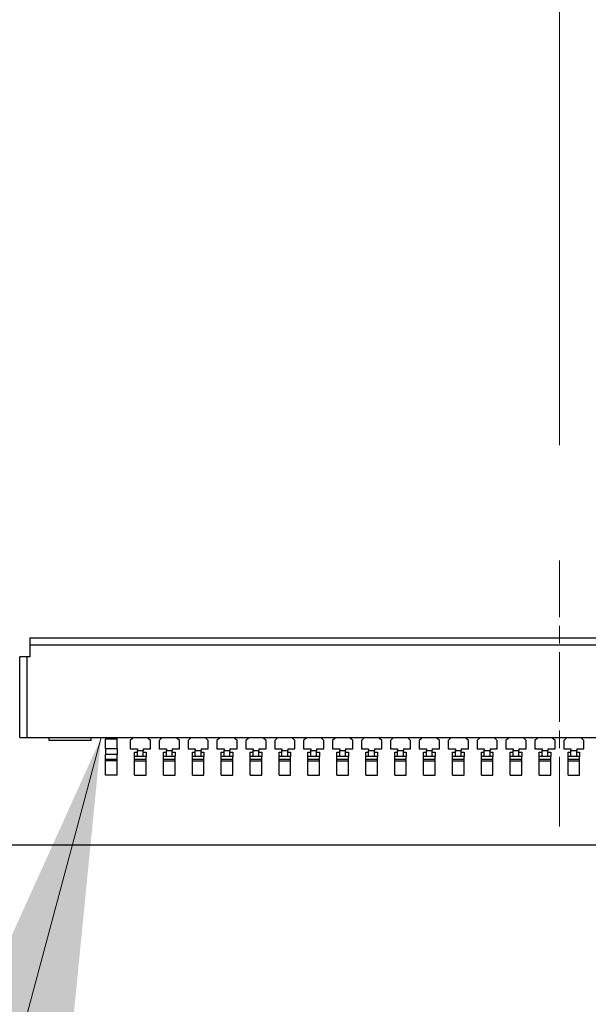
# Model space of a CAD drawing. Units: millimetres. Extents: x 45 to 1653, y 42 to 1154.
# Drawn here: x 1299 to 1319, y 525 to 559 of the extents above; entities that cross this region are included whole.
import ezdxf

# ---------------------------------------------------------------- set-up
doc = ezdxf.new("R2010")
doc.units = ezdxf.units.MM
doc.header["$LTSCALE"] = 4
doc.linetypes.add('CHAIN', pattern=[0.3543, 0.2362, -0.0295, 0.0591, -0.0295])
for name, color, linetype, lineweight in [('Visible Tangent Edges(TDC)', 179, 'Continuous', 25), ('中心線(TDC)', 1, 'CHAIN', 9), ('寸法(TDC)', 179, 'Continuous', 9), ('表示ｴｯｼﾞ(TDC)', 7, 'Continuous', 25), ('記号(TDC)', 7, 'Continuous', 18)]:
    doc.layers.add(name, color=color, linetype=linetype, lineweight=lineweight)
doc.styles.add('TDC', font='txt')
doc.dimstyles.new('TDC', dxfattribs={"dimscale": 4, "dimtxt": 2.4, "dimasz": 2.5, "dimexe": 1, "dimexo": 1, "dimgap": 0.4, "dimtad": 1, "dimrnd": 1e-08, "dimdsep": 46, "dimtxsty": 'TDC', "dimcen": 0.09, "dimdle": 10, "dimclrd": 179, "dimclre": 179, "dimclrt": 179, "dimazin": 2, "dimtfac": 0.625, "dimtmove": 0, "dimatfit": 3, "dimfxl": 1, "dimtolj": 1, "dimlwd": 9, "dimlwe": 9, "dimarcsym": 0})
doc.dimstyles.new('TDC$7', dxfattribs={"dimscale": 4, "dimtxt": 2.4, "dimasz": 2.5, "dimexe": 1, "dimexo": 1, "dimgap": 0.4, "dimtad": 1, "dimrnd": 1e-08, "dimdsep": 46, "dimtxsty": 'TDC', "dimcen": 0.09, "dimdle": 10, "dimclrd": 179, "dimclre": 179, "dimclrt": 179, "dimazin": 2, "dimtfac": 0.625, "dimtmove": 0, "dimatfit": 3, "dimfxl": 1, "dimtolj": 1, "dimlwd": 9, "dimlwe": 9, "dimarcsym": 0})

# ---------------------------------------------------------------- blocks, each defined once
blk = doc.blocks.new('*D96')
at = {"layer": 'Defpoints', "color": 0, "linetype": 'Continuous'}
for p in [(1346.709, 578.142), (1346.709, 577.497), (1317.709, 539.894)]:
    blk.add_point(p, dxfattribs=at)
at = {"layer": '寸法(TDC)', "color": 179, "linetype": 'Continuous', "lineweight": 9}
for p, q in [((1317.709, 543.894), (1317.709, 582.142)), ((1307.709, 578.142), (1263.583, 578.142)), ((1346.709, 578.142), (1317.709, 578.142)), ((1356.709, 578.142), (1366.709, 578.142))]:
    blk.add_line(p, q, dxfattribs=at)
at = {"layer": '寸法(TDC)', "color": 179, "linetype": 'Continuous'}
for points in [[(1307.709, 579.809), (1307.709, 576.475), (1317.709, 578.142)], [(1356.709, 579.809), (1356.709, 576.475), (1346.709, 578.142)]]:
    blk.add_solid(points, dxfattribs=at)
at = {"layer": '寸法(TDC)', "color": 179, "linetype": 'Continuous', "lineweight": 9, "insert": (1265.183, 589.342), "char_height": 9.6, "attachment_point": 1, "style": 'TDC'}
blk.add_mtext('\\A1;29{\\H6;±0.5}', dxfattribs=at)
blk = doc.blocks.new('*D97')
at = {"layer": 'Defpoints', "color": 0, "linetype": 'Continuous'}
for p in [(1285.004, 598.503), (1261.013, 537.223), (1299.384, 537.223)]:
    blk.add_point(p, dxfattribs=at)
at = {"layer": '寸法(TDC)', "color": 179, "linetype": 'Continuous', "lineweight": 9}
for p, q in [((1261.013, 598.503), (1261.013, 661.245)), ((1261.013, 547.223), (1261.013, 588.503)), ((1295.384, 537.223), (1257.013, 537.223))]:
    blk.add_line(p, q, dxfattribs=at)
at = {"layer": '寸法(TDC)', "color": 179, "linetype": 'Continuous'}
for points in [[(1259.347, 588.503), (1262.68, 588.503), (1261.013, 598.503)], [(1259.347, 547.223), (1262.68, 547.223), (1261.013, 537.223)]]:
    blk.add_solid(points, dxfattribs=at)
at = {"layer": '寸法(TDC)', "color": 179, "linetype": 'Continuous', "lineweight": 9, "insert": (1249.813, 610.103), "char_height": 9.6, "attachment_point": 1, "rotation": 90, "style": 'TDC'}
blk.add_mtext('\\A1;61.28{\\H6;±0.5}', dxfattribs=at)

msp = doc.modelspace()

# ---------------------------------------------------------------- linework, layer by layer
at = {"layer": 'Visible Tangent Edges(TDC)'}
for p, q in [((1336.0337, 536.9735), (1299.3837, 536.9735)), ((1299.2837, 536.5735), (1299.2837, 533.7735)), ((1302.4087, 533.7235), (1302.0087, 533.7235)), ((1302.4087, 533.3835), (1302.0087, 533.3835)), ((1303.1087, 533.3335), (1303.3087, 533.3335)), ((1304.1087, 533.3335), (1304.3087, 533.3335)), ((1305.1087, 533.3335), (1305.3087, 533.3335)), ((1306.1087, 533.3335), (1306.3087, 533.3335)), ((1307.1087, 533.3335), (1307.3087, 533.3335)), ((1308.1087, 533.3335), (1308.3087, 533.3335)), ((1309.1087, 533.3335), (1309.3087, 533.3335)), ((1310.1087, 533.3335), (1310.3087, 533.3335)), ((1311.1087, 533.3335), (1311.3087, 533.3335)), ((1312.1087, 533.3335), (1312.3087, 533.3335)), ((1313.1087, 533.3335), (1313.3087, 533.3335)), ((1314.1087, 533.3335), (1314.3087, 533.3335)), ((1315.1087, 533.3335), (1315.3087, 533.3335)), ((1316.1087, 533.3335), (1316.3087, 533.3335)), ((1317.1087, 533.3335), (1317.3087, 533.3335)), ((1318.1087, 533.3335), (1318.3087, 533.3335)), ((1302.4087, 533.1857), (1302.0087, 533.1857)), ((1302.4087, 533.0229), (1302.0087, 533.0229)), ((1302.4087, 532.9735), (1302.0087, 532.9735)), ((1303.0087, 533.0233), (1303.4087, 533.0233)), ((1303.0087, 532.9735), (1303.4087, 532.9735)), ((1303.1087, 533.1342), (1303.3087, 533.1342)), ((1304.0087, 533.0233), (1304.4087, 533.0233)), ((1304.0087, 532.9735), (1304.4087, 532.9735)), ((1304.1087, 533.1342), (1304.3087, 533.1342)), ((1305.0087, 533.0233), (1305.4087, 533.0233)), ((1305.0087, 532.9735), (1305.4087, 532.9735)), ((1305.1087, 533.1342), (1305.3087, 533.1342)), ((1306.0087, 533.0233), (1306.4087, 533.0233)), ((1306.0087, 532.9735), (1306.4087, 532.9735)), ((1306.1087, 533.1342), (1306.3087, 533.1342)), ((1307.0087, 533.0233), (1307.4087, 533.0233)), ((1307.0087, 532.9735), (1307.4087, 532.9735)), ((1307.1087, 533.1342), (1307.3087, 533.1342)), ((1308.0087, 533.0233), (1308.4087, 533.0233)), ((1308.0087, 532.9735), (1308.4087, 532.9735)), ((1308.1087, 533.1342), (1308.3087, 533.1342)), ((1309.0087, 533.0233), (1309.4087, 533.0233)), ((1309.0087, 532.9735), (1309.4087, 532.9735)), ((1309.1087, 533.1342), (1309.3087, 533.1342)), ((1310.0087, 533.0233), (1310.4087, 533.0233)), ((1310.0087, 532.9735), (1310.4087, 532.9735)), ((1310.1087, 533.1342), (1310.3087, 533.1342)), ((1311.0087, 533.0233), (1311.4087, 533.0233)), ((1311.0087, 532.9735), (1311.4087, 532.9735)), ((1311.1087, 533.1342), (1311.3087, 533.1342)), ((1312.0087, 533.0233), (1312.4087, 533.0233)), ((1312.0087, 532.9735), (1312.4087, 532.9735)), ((1312.1087, 533.1342), (1312.3087, 533.1342)), ((1313.0087, 533.0233), (1313.4087, 533.0233)), ((1313.0087, 532.9735), (1313.4087, 532.9735)), ((1313.1087, 533.1342), (1313.3087, 533.1342)), ((1314.0087, 533.0233), (1314.4087, 533.0233)), ((1314.0087, 532.9735), (1314.4087, 532.9735)), ((1314.1087, 533.1342), (1314.3087, 533.1342)), ((1315.0087, 533.0233), (1315.4087, 533.0233)), ((1315.0087, 532.9735), (1315.4087, 532.9735)), ((1315.1087, 533.1342), (1315.3087, 533.1342)), ((1316.0087, 533.0233), (1316.4087, 533.0233)), ((1316.0087, 532.9735), (1316.4087, 532.9735)), ((1316.1087, 533.1342), (1316.3087, 533.1342)), ((1317.0087, 533.0233), (1317.4087, 533.0233)), ((1317.0087, 532.9735), (1317.4087, 532.9735)), ((1317.1087, 533.1342), (1317.3087, 533.1342)), ((1318.0087, 533.0233), (1318.4087, 533.0233)), ((1318.0087, 532.9735), (1318.4087, 532.9735)), ((1318.1087, 533.1342), (1318.3087, 533.1342))]:
    msp.add_line(p, q, dxfattribs=at)
at = {"layer": '中心線(TDC)', "linetype": 'CHAIN', "ltscale": 2.554878}
msp.add_line((1317.7087, 530.6973), (1317.7087, 539.8945), dxfattribs=at)
at = {"layer": '表示ｴｯｼﾞ(TDC)'}
for p, q in [((1299.3837, 537.2235), (1336.0337, 537.2235)), ((1299.3837, 537.2235), (1299.3837, 536.9735)), ((1299.3837, 536.9735), (1299.3837, 536.5735)), ((1299.2837, 536.5735), (1299.0337, 536.5735)), ((1299.0337, 533.7735), (1299.0337, 536.5735)), ((1299.3837, 536.5735), (1299.2837, 536.5735)), ((1299.0337, 533.7735), (1299.2837, 533.7735)), ((1299.2837, 533.7735), (1336.1337, 533.7735)), ((1300.0587, 533.6735), (1300.0587, 533.7735)), ((1301.5087, 533.6735), (1300.0587, 533.6735)), ((1301.5087, 533.6735), (1301.5087, 533.7735)), ((1302.0087, 533.7735), (1302.0087, 533.7235)), ((1302.0087, 533.3835), (1302.0087, 533.7235)), ((1302.4087, 533.7235), (1302.4087, 533.7735)), ((1302.4087, 533.3835), (1302.4087, 533.7235)), ((1302.9337, 533.7485), (1302.8587, 533.6735)), ((1302.8587, 533.6735), (1302.8587, 533.3835)), ((1302.9337, 533.7735), (1302.9337, 533.7485)), ((1303.4837, 533.7485), (1303.4837, 533.7735)), ((1303.5587, 533.6735), (1303.4837, 533.7485)), ((1303.5587, 533.3835), (1303.5587, 533.6735)), ((1303.9337, 533.7485), (1303.8587, 533.6735)), ((1303.8587, 533.6735), (1303.8587, 533.3835)), ((1303.9337, 533.7735), (1303.9337, 533.7485)), ((1304.4837, 533.7485), (1304.4837, 533.7735)), ((1304.5587, 533.6735), (1304.4837, 533.7485)), ((1304.5587, 533.3835), (1304.5587, 533.6735)), ((1304.9337, 533.7485), (1304.8587, 533.6735)), ((1304.8587, 533.6735), (1304.8587, 533.3835)), ((1304.9337, 533.7735), (1304.9337, 533.7485)), ((1305.4837, 533.7485), (1305.4837, 533.7735)), ((1305.5587, 533.6735), (1305.4837, 533.7485)), ((1305.5587, 533.3835), (1305.5587, 533.6735)), ((1305.9337, 533.7485), (1305.8587, 533.6735)), ((1305.8587, 533.6735), (1305.8587, 533.3835)), ((1305.9337, 533.7735), (1305.9337, 533.7485)), ((1306.4837, 533.7485), (1306.4837, 533.7735)), ((1306.5587, 533.6735), (1306.4837, 533.7485)), ((1306.5587, 533.3835), (1306.5587, 533.6735)), ((1306.9337, 533.7485), (1306.8587, 533.6735)), ((1306.8587, 533.6735), (1306.8587, 533.3835)), ((1306.9337, 533.7735), (1306.9337, 533.7485)), ((1307.4837, 533.7485), (1307.4837, 533.7735)), ((1307.5587, 533.6735), (1307.4837, 533.7485)), ((1307.5587, 533.3835), (1307.5587, 533.6735)), ((1307.9337, 533.7485), (1307.8587, 533.6735)), ((1307.8587, 533.6735), (1307.8587, 533.3835)), ((1307.9337, 533.7735), (1307.9337, 533.7485)), ((1308.4837, 533.7485), (1308.4837, 533.7735)), ((1308.5587, 533.6735), (1308.4837, 533.7485)), ((1308.5587, 533.3835), (1308.5587, 533.6735)), ((1308.9337, 533.7485), (1308.8587, 533.6735)), ((1308.8587, 533.6735), (1308.8587, 533.3835)), ((1308.9337, 533.7735), (1308.9337, 533.7485)), ((1309.4837, 533.7485), (1309.4837, 533.7735)), ((1309.5587, 533.6735), (1309.4837, 533.7485)), ((1309.5587, 533.3835), (1309.5587, 533.6735)), ((1309.9337, 533.7485), (1309.8587, 533.6735)), ((1309.8587, 533.6735), (1309.8587, 533.3835)), ((1309.9337, 533.7735), (1309.9337, 533.7485)), ((1310.4837, 533.7485), (1310.4837, 533.7735)), ((1310.5587, 533.6735), (1310.4837, 533.7485)), ((1310.5587, 533.3835), (1310.5587, 533.6735)), ((1310.9337, 533.7485), (1310.8587, 533.6735)), ((1310.8587, 533.6735), (1310.8587, 533.3835)), ((1310.9337, 533.7735), (1310.9337, 533.7485)), ((1311.4837, 533.7485), (1311.4837, 533.7735)), ((1311.5587, 533.6735), (1311.4837, 533.7485)), ((1311.5587, 533.3835), (1311.5587, 533.6735)), ((1311.9337, 533.7485), (1311.8587, 533.6735)), ((1311.8587, 533.6735), (1311.8587, 533.3835)), ((1311.9337, 533.7735), (1311.9337, 533.7485)), ((1312.4837, 533.7485), (1312.4837, 533.7735)), ((1312.5587, 533.6735), (1312.4837, 533.7485)), ((1312.5587, 533.3835), (1312.5587, 533.6735)), ((1312.9337, 533.7485), (1312.8587, 533.6735)), ((1312.8587, 533.6735), (1312.8587, 533.3835)), ((1312.9337, 533.7735), (1312.9337, 533.7485)), ((1313.4837, 533.7485), (1313.4837, 533.7735)), ((1313.5587, 533.6735), (1313.4837, 533.7485)), ((1313.5587, 533.3835), (1313.5587, 533.6735)), ((1313.9337, 533.7485), (1313.8587, 533.6735)), ((1313.8587, 533.6735), (1313.8587, 533.3835)), ((1313.9337, 533.7735), (1313.9337, 533.7485)), ((1314.4837, 533.7485), (1314.4837, 533.7735)), ((1314.5587, 533.6735), (1314.4837, 533.7485)), ((1314.5587, 533.3835), (1314.5587, 533.6735)), ((1314.9337, 533.7485), (1314.8587, 533.6735)), ((1314.8587, 533.6735), (1314.8587, 533.3835)), ((1314.9337, 533.7735), (1314.9337, 533.7485)), ((1315.4837, 533.7485), (1315.4837, 533.7735)), ((1315.5587, 533.6735), (1315.4837, 533.7485)), ((1315.5587, 533.3835), (1315.5587, 533.6735)), ((1315.9337, 533.7485), (1315.8587, 533.6735)), ((1315.8587, 533.6735), (1315.8587, 533.3835)), ((1315.9337, 533.7735), (1315.9337, 533.7485)), ((1316.4837, 533.7485), (1316.4837, 533.7735)), ((1316.5587, 533.6735), (1316.4837, 533.7485)), ((1316.5587, 533.3835), (1316.5587, 533.6735)), ((1316.9337, 533.7485), (1316.8587, 533.6735)), ((1316.8587, 533.6735), (1316.8587, 533.3835)), ((1316.9337, 533.7735), (1316.9337, 533.7485)), ((1317.4837, 533.7485), (1317.4837, 533.7735)), ((1317.5587, 533.6735), (1317.4837, 533.7485)), ((1317.5587, 533.3835), (1317.5587, 533.6735)), ((1317.9337, 533.7485), (1317.8587, 533.6735)), ((1317.8587, 533.6735), (1317.8587, 533.3835)), ((1317.9337, 533.7735), (1317.9337, 533.7485)), ((1318.4837, 533.7485), (1318.4837, 533.7735)), ((1318.5587, 533.6735), (1318.4837, 533.7485)), ((1318.5587, 533.3835), (1318.5587, 533.6735)), ((1302.0087, 533.3835), (1302.0087, 533.1857)), ((1302.4087, 533.3835), (1302.4087, 533.1857)), ((1302.8587, 533.3835), (1303.1087, 533.3835)), ((1303.1087, 533.3835), (1303.1087, 533.3335)), ((1303.1087, 533.1342), (1303.1087, 533.3335)), ((1303.3087, 533.3835), (1303.5587, 533.3835)), ((1303.3087, 533.3835), (1303.3087, 533.3335)), ((1303.3087, 533.1342), (1303.3087, 533.3335)), ((1303.8587, 533.3835), (1304.1087, 533.3835)), ((1304.1087, 533.3835), (1304.1087, 533.3335)), ((1304.1087, 533.1342), (1304.1087, 533.3335)), ((1304.3087, 533.3835), (1304.5587, 533.3835)), ((1304.3087, 533.3835), (1304.3087, 533.3335)), ((1304.3087, 533.1342), (1304.3087, 533.3335)), ((1304.8587, 533.3835), (1305.1087, 533.3835)), ((1305.1087, 533.3835), (1305.1087, 533.3335)), ((1305.1087, 533.1342), (1305.1087, 533.3335)), ((1305.3087, 533.3835), (1305.3087, 533.3335)), ((1305.3087, 533.3835), (1305.5587, 533.3835)), ((1305.3087, 533.1342), (1305.3087, 533.3335)), ((1305.8587, 533.3835), (1306.1087, 533.3835)), ((1306.1087, 533.3835), (1306.1087, 533.3335)), ((1306.1087, 533.1342), (1306.1087, 533.3335)), ((1306.3087, 533.3835), (1306.3087, 533.3335)), ((1306.3087, 533.3835), (1306.5587, 533.3835)), ((1306.3087, 533.1342), (1306.3087, 533.3335)), ((1306.8587, 533.3835), (1307.1087, 533.3835)), ((1307.1087, 533.3835), (1307.1087, 533.3335)), ((1307.1087, 533.1342), (1307.1087, 533.3335)), ((1307.3087, 533.3835), (1307.5587, 533.3835)), ((1307.3087, 533.3835), (1307.3087, 533.3335)), ((1307.3087, 533.1342), (1307.3087, 533.3335)), ((1307.8587, 533.3835), (1308.1087, 533.3835)), ((1308.1087, 533.3835), (1308.1087, 533.3335)), ((1308.1087, 533.1342), (1308.1087, 533.3335)), ((1308.3087, 533.3835), (1308.3087, 533.3335)), ((1308.3087, 533.3835), (1308.5587, 533.3835)), ((1308.3087, 533.1342), (1308.3087, 533.3335)), ((1308.8587, 533.3835), (1309.1087, 533.3835)), ((1309.1087, 533.3835), (1309.1087, 533.3335)), ((1309.1087, 533.1342), (1309.1087, 533.3335)), ((1309.3087, 533.3835), (1309.3087, 533.3335)), ((1309.3087, 533.3835), (1309.5587, 533.3835)), ((1309.3087, 533.1342), (1309.3087, 533.3335)), ((1309.8587, 533.3835), (1310.1087, 533.3835)), ((1310.1087, 533.3835), (1310.1087, 533.3335)), ((1310.1087, 533.1342), (1310.1087, 533.3335)), ((1310.3087, 533.3835), (1310.3087, 533.3335)), ((1310.3087, 533.3835), (1310.5587, 533.3835)), ((1310.3087, 533.1342), (1310.3087, 533.3335)), ((1310.8587, 533.3835), (1311.1087, 533.3835)), ((1311.1087, 533.3835), (1311.1087, 533.3335)), ((1311.1087, 533.1342), (1311.1087, 533.3335)), ((1311.3087, 533.3835), (1311.5587, 533.3835)), ((1311.3087, 533.3835), (1311.3087, 533.3335)), ((1311.3087, 533.1342), (1311.3087, 533.3335)), ((1311.8587, 533.3835), (1312.1087, 533.3835)), ((1312.1087, 533.3835), (1312.1087, 533.3335)), ((1312.1087, 533.1342), (1312.1087, 533.3335)), ((1312.3087, 533.3835), (1312.3087, 533.3335)), ((1312.3087, 533.3835), (1312.5587, 533.3835)), ((1312.3087, 533.1342), (1312.3087, 533.3335)), ((1312.8587, 533.3835), (1313.1087, 533.3835)), ((1313.1087, 533.3835), (1313.1087, 533.3335)), ((1313.1087, 533.1342), (1313.1087, 533.3335)), ((1313.3087, 533.3835), (1313.3087, 533.3335)), ((1313.3087, 533.3835), (1313.5587, 533.3835)), ((1313.3087, 533.1342), (1313.3087, 533.3335)), ((1313.8587, 533.3835), (1314.1087, 533.3835)), ((1314.1087, 533.3835), (1314.1087, 533.3335)), ((1314.1087, 533.1342), (1314.1087, 533.3335)), ((1314.3087, 533.3835), (1314.3087, 533.3335)), ((1314.3087, 533.3835), (1314.5587, 533.3835)), ((1314.3087, 533.1342), (1314.3087, 533.3335)), ((1314.8587, 533.3835), (1315.1087, 533.3835)), ((1315.1087, 533.3835), (1315.1087, 533.3335)), ((1315.1087, 533.1342), (1315.1087, 533.3335)), ((1315.3087, 533.3835), (1315.3087, 533.3335)), ((1315.3087, 533.3835), (1315.5587, 533.3835)), ((1315.3087, 533.1342), (1315.3087, 533.3335)), ((1315.8587, 533.3835), (1316.1087, 533.3835)), ((1316.1087, 533.3835), (1316.1087, 533.3335)), ((1316.1087, 533.1342), (1316.1087, 533.3335)), ((1316.3087, 533.3835), (1316.5587, 533.3835)), ((1316.3087, 533.3835), (1316.3087, 533.3335)), ((1316.3087, 533.1342), (1316.3087, 533.3335)), ((1316.8587, 533.3835), (1317.1087, 533.3835)), ((1317.1087, 533.3835), (1317.1087, 533.3335)), ((1317.1087, 533.1342), (1317.1087, 533.3335)), ((1317.3087, 533.3835), (1317.3087, 533.3335)), ((1317.3087, 533.3835), (1317.5587, 533.3835)), ((1317.3087, 533.1342), (1317.3087, 533.3335)), ((1317.8587, 533.3835), (1318.1087, 533.3835)), ((1318.1087, 533.3835), (1318.1087, 533.3335)), ((1318.1087, 533.1342), (1318.1087, 533.3335)), ((1318.3087, 533.3835), (1318.3087, 533.3335)), ((1318.3087, 533.3835), (1318.5587, 533.3835)), ((1318.3087, 533.1342), (1318.3087, 533.3335)), ((1302.0087, 533.0229), (1302.0087, 533.1857)), ((1302.0087, 532.9735), (1302.0087, 533.0229)), ((1302.0087, 532.4735), (1302.0087, 532.9735)), ((1302.4087, 533.0229), (1302.4087, 533.1857)), ((1302.4087, 532.9735), (1302.4087, 533.0229)), ((1302.4087, 532.4735), (1302.4087, 532.9735)), ((1303.0087, 533.2652), (1303.1087, 533.2737)), ((1303.0087, 533.1157), (1303.0087, 533.2652)), ((1303.1087, 533.1242), (1303.0087, 533.1157)), ((1303.0087, 533.0233), (1303.0087, 533.1157)), ((1303.0087, 532.9735), (1303.0087, 533.0233)), ((1303.0087, 532.4735), (1303.0087, 532.9735)), ((1303.1087, 533.1342), (1303.1087, 533.1242)), ((1303.3087, 533.2737), (1303.4087, 533.2652)), ((1303.3087, 533.1342), (1303.3087, 533.1242)), ((1303.4087, 533.1157), (1303.3087, 533.1242)), ((1303.4087, 533.2652), (1303.4087, 533.1157)), ((1303.4087, 533.0233), (1303.4087, 533.1157)), ((1303.4087, 532.9735), (1303.4087, 533.0233)), ((1303.4087, 532.4735), (1303.4087, 532.9735)), ((1304.0087, 533.2652), (1304.1087, 533.2737)), ((1304.0087, 533.1157), (1304.0087, 533.2652)), ((1304.1087, 533.1242), (1304.0087, 533.1157)), ((1304.0087, 533.0233), (1304.0087, 533.1157)), ((1304.0087, 532.9735), (1304.0087, 533.0233)), ((1304.0087, 532.4735), (1304.0087, 532.9735)), ((1304.1087, 533.1342), (1304.1087, 533.1242)), ((1304.3087, 533.2737), (1304.4087, 533.2652)), ((1304.3087, 533.1342), (1304.3087, 533.1242)), ((1304.4087, 533.1157), (1304.3087, 533.1242)), ((1304.4087, 533.2652), (1304.4087, 533.1157)), ((1304.4087, 533.0233), (1304.4087, 533.1157)), ((1304.4087, 532.9735), (1304.4087, 533.0233)), ((1304.4087, 532.4735), (1304.4087, 532.9735)), ((1305.0087, 533.2652), (1305.1087, 533.2737)), ((1305.0087, 533.1157), (1305.0087, 533.2652)), ((1305.1087, 533.1242), (1305.0087, 533.1157)), ((1305.0087, 533.0233), (1305.0087, 533.1157)), ((1305.0087, 532.9735), (1305.0087, 533.0233)), ((1305.0087, 532.4735), (1305.0087, 532.9735)), ((1305.1087, 533.1342), (1305.1087, 533.1242)), ((1305.3087, 533.2737), (1305.4087, 533.2652)), ((1305.3087, 533.1342), (1305.3087, 533.1242)), ((1305.4087, 533.1157), (1305.3087, 533.1242)), ((1305.4087, 533.2652), (1305.4087, 533.1157)), ((1305.4087, 533.0233), (1305.4087, 533.1157)), ((1305.4087, 532.9735), (1305.4087, 533.0233)), ((1305.4087, 532.4735), (1305.4087, 532.9735)), ((1306.0087, 533.2652), (1306.1087, 533.2737)), ((1306.0087, 533.1157), (1306.0087, 533.2652)), ((1306.1087, 533.1242), (1306.0087, 533.1157)), ((1306.0087, 533.0233), (1306.0087, 533.1157)), ((1306.0087, 532.9735), (1306.0087, 533.0233)), ((1306.0087, 532.4735), (1306.0087, 532.9735)), ((1306.1087, 533.1342), (1306.1087, 533.1242)), ((1306.3087, 533.2737), (1306.4087, 533.2652)), ((1306.3087, 533.1342), (1306.3087, 533.1242)), ((1306.4087, 533.1157), (1306.3087, 533.1242)), ((1306.4087, 533.2652), (1306.4087, 533.1157)), ((1306.4087, 533.0233), (1306.4087, 533.1157)), ((1306.4087, 532.9735), (1306.4087, 533.0233)), ((1306.4087, 532.4735), (1306.4087, 532.9735)), ((1307.0087, 533.2652), (1307.1087, 533.2737)), ((1307.0087, 533.1157), (1307.0087, 533.2652)), ((1307.1087, 533.1242), (1307.0087, 533.1157)), ((1307.0087, 533.0233), (1307.0087, 533.1157)), ((1307.0087, 532.9735), (1307.0087, 533.0233)), ((1307.0087, 532.4735), (1307.0087, 532.9735)), ((1307.1087, 533.1342), (1307.1087, 533.1242)), ((1307.3087, 533.2737), (1307.4087, 533.2652)), ((1307.3087, 533.1342), (1307.3087, 533.1242)), ((1307.4087, 533.1157), (1307.3087, 533.1242)), ((1307.4087, 533.2652), (1307.4087, 533.1157)), ((1307.4087, 533.0233), (1307.4087, 533.1157)), ((1307.4087, 532.9735), (1307.4087, 533.0233)), ((1307.4087, 532.4735), (1307.4087, 532.9735)), ((1308.0087, 533.2652), (1308.1087, 533.2737)), ((1308.0087, 533.1157), (1308.0087, 533.2652)), ((1308.1087, 533.1242), (1308.0087, 533.1157)), ((1308.0087, 533.0233), (1308.0087, 533.1157)), ((1308.0087, 532.9735), (1308.0087, 533.0233)), ((1308.0087, 532.4735), (1308.0087, 532.9735)), ((1308.1087, 533.1342), (1308.1087, 533.1242)), ((1308.3087, 533.2737), (1308.4087, 533.2652)), ((1308.3087, 533.1342), (1308.3087, 533.1242)), ((1308.4087, 533.1157), (1308.3087, 533.1242)), ((1308.4087, 533.2652), (1308.4087, 533.1157)), ((1308.4087, 533.0233), (1308.4087, 533.1157)), ((1308.4087, 532.9735), (1308.4087, 533.0233)), ((1308.4087, 532.4735), (1308.4087, 532.9735)), ((1309.0087, 533.2652), (1309.1087, 533.2737)), ((1309.0087, 533.1157), (1309.0087, 533.2652)), ((1309.1087, 533.1242), (1309.0087, 533.1157)), ((1309.0087, 533.0233), (1309.0087, 533.1157)), ((1309.0087, 532.9735), (1309.0087, 533.0233)), ((1309.0087, 532.4735), (1309.0087, 532.9735)), ((1309.1087, 533.1342), (1309.1087, 533.1242)), ((1309.3087, 533.2737), (1309.4087, 533.2652)), ((1309.3087, 533.1342), (1309.3087, 533.1242)), ((1309.4087, 533.1157), (1309.3087, 533.1242)), ((1309.4087, 533.2652), (1309.4087, 533.1157)), ((1309.4087, 533.0233), (1309.4087, 533.1157)), ((1309.4087, 532.9735), (1309.4087, 533.0233)), ((1309.4087, 532.4735), (1309.4087, 532.9735)), ((1310.0087, 533.2652), (1310.1087, 533.2737)), ((1310.0087, 533.1157), (1310.0087, 533.2652)), ((1310.1087, 533.1242), (1310.0087, 533.1157)), ((1310.0087, 533.0233), (1310.0087, 533.1157)), ((1310.0087, 532.9735), (1310.0087, 533.0233)), ((1310.0087, 532.4735), (1310.0087, 532.9735)), ((1310.1087, 533.1342), (1310.1087, 533.1242)), ((1310.3087, 533.2737), (1310.4087, 533.2652)), ((1310.3087, 533.1342), (1310.3087, 533.1242)), ((1310.4087, 533.1157), (1310.3087, 533.1242)), ((1310.4087, 533.2652), (1310.4087, 533.1157)), ((1310.4087, 533.0233), (1310.4087, 533.1157)), ((1310.4087, 532.9735), (1310.4087, 533.0233)), ((1310.4087, 532.4735), (1310.4087, 532.9735)), ((1311.0087, 533.2652), (1311.1087, 533.2737)), ((1311.0087, 533.1157), (1311.0087, 533.2652)), ((1311.1087, 533.1242), (1311.0087, 533.1157)), ((1311.0087, 533.0233), (1311.0087, 533.1157)), ((1311.0087, 532.9735), (1311.0087, 533.0233)), ((1311.0087, 532.4735), (1311.0087, 532.9735)), ((1311.1087, 533.1342), (1311.1087, 533.1242)), ((1311.3087, 533.2737), (1311.4087, 533.2652)), ((1311.3087, 533.1342), (1311.3087, 533.1242)), ((1311.4087, 533.1157), (1311.3087, 533.1242)), ((1311.4087, 533.2652), (1311.4087, 533.1157)), ((1311.4087, 533.0233), (1311.4087, 533.1157)), ((1311.4087, 532.9735), (1311.4087, 533.0233)), ((1311.4087, 532.4735), (1311.4087, 532.9735)), ((1312.0087, 533.2652), (1312.1087, 533.2737)), ((1312.0087, 533.1157), (1312.0087, 533.2652)), ((1312.1087, 533.1242), (1312.0087, 533.1157)), ((1312.0087, 533.0233), (1312.0087, 533.1157)), ((1312.0087, 532.9735), (1312.0087, 533.0233)), ((1312.0087, 532.4735), (1312.0087, 532.9735)), ((1312.1087, 533.1342), (1312.1087, 533.1242)), ((1312.3087, 533.2737), (1312.4087, 533.2652)), ((1312.3087, 533.1342), (1312.3087, 533.1242)), ((1312.4087, 533.1157), (1312.3087, 533.1242)), ((1312.4087, 533.2652), (1312.4087, 533.1157)), ((1312.4087, 533.0233), (1312.4087, 533.1157)), ((1312.4087, 532.9735), (1312.4087, 533.0233)), ((1312.4087, 532.4735), (1312.4087, 532.9735)), ((1313.0087, 533.2652), (1313.1087, 533.2737)), ((1313.0087, 533.1157), (1313.0087, 533.2652)), ((1313.1087, 533.1242), (1313.0087, 533.1157)), ((1313.0087, 533.0233), (1313.0087, 533.1157)), ((1313.0087, 532.9735), (1313.0087, 533.0233)), ((1313.0087, 532.4735), (1313.0087, 532.9735)), ((1313.1087, 533.1342), (1313.1087, 533.1242)), ((1313.3087, 533.2737), (1313.4087, 533.2652)), ((1313.3087, 533.1342), (1313.3087, 533.1242)), ((1313.4087, 533.1157), (1313.3087, 533.1242)), ((1313.4087, 533.2652), (1313.4087, 533.1157)), ((1313.4087, 533.0233), (1313.4087, 533.1157)), ((1313.4087, 532.9735), (1313.4087, 533.0233)), ((1313.4087, 532.4735), (1313.4087, 532.9735)), ((1314.0087, 533.2652), (1314.1087, 533.2737)), ((1314.0087, 533.1157), (1314.0087, 533.2652)), ((1314.1087, 533.1242), (1314.0087, 533.1157)), ((1314.0087, 533.0233), (1314.0087, 533.1157)), ((1314.0087, 532.9735), (1314.0087, 533.0233)), ((1314.0087, 532.4735), (1314.0087, 532.9735)), ((1314.1087, 533.1342), (1314.1087, 533.1242)), ((1314.3087, 533.2737), (1314.4087, 533.2652)), ((1314.3087, 533.1342), (1314.3087, 533.1242)), ((1314.4087, 533.1157), (1314.3087, 533.1242)), ((1314.4087, 533.2652), (1314.4087, 533.1157)), ((1314.4087, 533.0233), (1314.4087, 533.1157)), ((1314.4087, 532.9735), (1314.4087, 533.0233)), ((1314.4087, 532.4735), (1314.4087, 532.9735)), ((1315.0087, 533.2652), (1315.1087, 533.2737)), ((1315.0087, 533.1157), (1315.0087, 533.2652)), ((1315.1087, 533.1242), (1315.0087, 533.1157)), ((1315.0087, 533.0233), (1315.0087, 533.1157)), ((1315.0087, 532.9735), (1315.0087, 533.0233)), ((1315.0087, 532.4735), (1315.0087, 532.9735)), ((1315.1087, 533.1342), (1315.1087, 533.1242)), ((1315.3087, 533.2737), (1315.4087, 533.2652)), ((1315.3087, 533.1342), (1315.3087, 533.1242)), ((1315.4087, 533.1157), (1315.3087, 533.1242)), ((1315.4087, 533.2652), (1315.4087, 533.1157)), ((1315.4087, 533.0233), (1315.4087, 533.1157)), ((1315.4087, 532.9735), (1315.4087, 533.0233)), ((1315.4087, 532.4735), (1315.4087, 532.9735)), ((1316.0087, 533.2652), (1316.1087, 533.2737)), ((1316.0087, 533.1157), (1316.0087, 533.2652)), ((1316.1087, 533.1242), (1316.0087, 533.1157)), ((1316.0087, 533.0233), (1316.0087, 533.1157)), ((1316.0087, 532.9735), (1316.0087, 533.0233)), ((1316.0087, 532.4735), (1316.0087, 532.9735)), ((1316.1087, 533.1342), (1316.1087, 533.1242)), ((1316.3087, 533.2737), (1316.4087, 533.2652)), ((1316.3087, 533.1342), (1316.3087, 533.1242)), ((1316.4087, 533.1157), (1316.3087, 533.1242)), ((1316.4087, 533.2652), (1316.4087, 533.1157)), ((1316.4087, 533.0233), (1316.4087, 533.1157)), ((1316.4087, 532.9735), (1316.4087, 533.0233)), ((1316.4087, 532.4735), (1316.4087, 532.9735)), ((1317.0087, 533.2652), (1317.1087, 533.2737)), ((1317.0087, 533.1157), (1317.0087, 533.2652)), ((1317.1087, 533.1242), (1317.0087, 533.1157)), ((1317.0087, 533.0233), (1317.0087, 533.1157)), ((1317.0087, 532.9735), (1317.0087, 533.0233)), ((1317.0087, 532.4735), (1317.0087, 532.9735)), ((1317.1087, 533.1342), (1317.1087, 533.1242)), ((1317.3087, 533.2737), (1317.4087, 533.2652)), ((1317.3087, 533.1342), (1317.3087, 533.1242)), ((1317.4087, 533.1157), (1317.3087, 533.1242)), ((1317.4087, 533.2652), (1317.4087, 533.1157)), ((1317.4087, 533.0233), (1317.4087, 533.1157)), ((1317.4087, 532.9735), (1317.4087, 533.0233)), ((1317.4087, 532.4735), (1317.4087, 532.9735)), ((1318.0087, 533.2652), (1318.1087, 533.2737)), ((1318.0087, 533.1157), (1318.0087, 533.2652)), ((1318.1087, 533.1242), (1318.0087, 533.1157)), ((1318.0087, 533.0233), (1318.0087, 533.1157)), ((1318.0087, 532.9735), (1318.0087, 533.0233)), ((1318.0087, 532.4735), (1318.0087, 532.9735)), ((1318.1087, 533.1342), (1318.1087, 533.1242)), ((1318.3087, 533.2737), (1318.4087, 533.2652)), ((1318.3087, 533.1342), (1318.3087, 533.1242)), ((1318.4087, 533.1157), (1318.3087, 533.1242)), ((1318.4087, 533.2652), (1318.4087, 533.1157)), ((1318.4087, 533.0233), (1318.4087, 533.1157)), ((1318.4087, 532.9735), (1318.4087, 533.0233)), ((1318.4087, 532.4735), (1318.4087, 532.9735)), ((1302.4087, 532.4735), (1302.0087, 532.4735)), ((1303.0087, 532.4735), (1303.4087, 532.4735)), ((1304.0087, 532.4735), (1304.4087, 532.4735)), ((1305.0087, 532.4735), (1305.4087, 532.4735)), ((1306.0087, 532.4735), (1306.4087, 532.4735)), ((1307.0087, 532.4735), (1307.4087, 532.4735)), ((1308.0087, 532.4735), (1308.4087, 532.4735)), ((1309.0087, 532.4735), (1309.4087, 532.4735)), ((1310.0087, 532.4735), (1310.4087, 532.4735)), ((1311.0087, 532.4735), (1311.4087, 532.4735)), ((1312.0087, 532.4735), (1312.4087, 532.4735)), ((1313.0087, 532.4735), (1313.4087, 532.4735)), ((1314.0087, 532.4735), (1314.4087, 532.4735)), ((1315.0087, 532.4735), (1315.4087, 532.4735)), ((1316.0087, 532.4735), (1316.4087, 532.4735)), ((1317.0087, 532.4735), (1317.4087, 532.4735)), ((1318.0087, 532.4735), (1318.4087, 532.4735)), ((1336.7087, 530.0535), (1298.7087, 530.0535))]:
    msp.add_line(p, q, dxfattribs=at)

# ---------------------------------------------------------------- dimensions: what is measured, and where the dimension line sits
at = {"layer": '寸法(TDC)', "color": 179, "linetype": 'Continuous', "lineweight": 9}
dim = msp.add_linear_dim(base=(1261.0134, 537.2235), p1=(1285.0039, 598.5035), p2=(1299.3837, 537.2235), angle=270, dimstyle='TDC', override={"dimgap": 0.4, "dimdec": 2, "dimse1": 1, "dimtol": 1, "dimlim": 0, "dimtp": 0.5, "dimtm": 0.5, "dimtdec": 2, "dimtofl": 0, "dimatfit": 2}, dxfattribs=at)
dim.commit()
dim.dimension.update_dxf_attribs({"geometry": '*D97', "text_midpoint": (1261.0134, 634.874), "dimtype": 160})
dim = msp.add_linear_dim(base=(1346.7087, 578.1421), p1=(1317.7087, 539.8945), p2=(1346.7087, 577.4969), dimstyle='TDC', override={"dimgap": 0.4, "dimdec": 2, "dimse2": 1, "dimtol": 1, "dimlim": 0, "dimtp": 0.5, "dimtm": 0.5, "dimtdec": 2, "dimtofl": 1, "dimatfit": 1}, dxfattribs=at)
dim.commit()
dim.dimension.update_dxf_attribs({"geometry": '*D96', "text_midpoint": (1280.6458, 578.1421), "dimtype": 160})

# ---------------------------------------------------------------- leaders
at = {"layer": '記号(TDC)', "color": 179, "linetype": 'Continuous', "lineweight": 9, "annotation_type": 0, "has_hookline": 1, "hookline_direction": 1, "text_width": 86.3513}
msp.add_leader([(1301.8522, 533.7735), (1281.1436, 456.4393), (1271.1436, 456.4393)], dimstyle='TDC$7', override={"dimgap": 0, "dimtad": 1}, dxfattribs=at)

doc.saveas('drawing.dxf')
